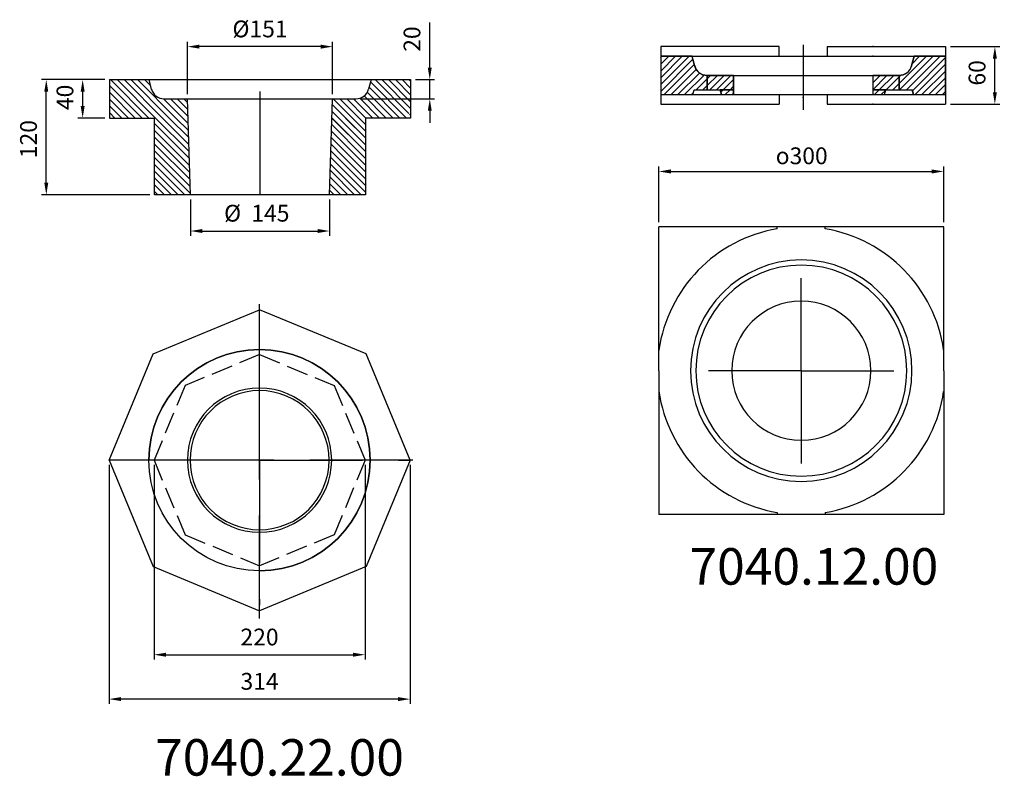
# Model space of a CAD drawing. Units: millimetres. Extents: x -5039 to 368, y -5543 to -468.
# Drawn here: x -5039 to -4012, y -2970 to -2182 of the extents above; entities that cross this region are included whole.
import ezdxf

# ---------------------------------------------------------------- set-up
doc = ezdxf.new("R2010")
doc.units = ezdxf.units.MM
doc.header["$LTSCALE"] = 10
doc.linetypes.add('GEN3A', pattern=[3.125, 2.25, -0.875])
doc.linetypes.add('GEN7', pattern=[22, 10.75, -3.75, 3.75, -3.75])
doc.layers.get('0').update_dxf_attribs({"color": 10})
doc.layers.get('Defpoints').update_dxf_attribs({"color": 10})
for name, color, linetype in [('3A', 10, 'GEN3A'), ('5', 10, 'Continuous'), ('7', 10, 'GEN7'), ('8', 10, 'Continuous'), ('PUNKTE', 10, 'Continuous'), ('SCHRAFFUR_RAND', 10, 'Continuous')]:
    doc.layers.add(name, color=color, linetype=linetype)
doc.layers.add('AM_8', color=10, linetype='Continuous', lineweight=25)
doc.styles.get("Standard").update_dxf_attribs({"font": 'ISOCP.SHX'})
doc.dimstyles.new('AM_DIN', dxfattribs={"dimscale": 5, "dimtxt": 3.5, "dimasz": 2.5, "dimexe": 1, "dimexo": 1, "dimgap": 1.5, "dimtad": 1, "dimdec": 0, "dimdsep": 46, "dimtxsty": 'Standard', "dimcen": 0, "dimclrd": 256, "dimclre": 256, "dimclrt": 256, "dimadec": 0, "dimazin": 2, "dimtp": 0.1, "dimtm": 0.1, "dimtfac": 0.71, "dimtdec": 0, "dimtmove": 0, "dimatfit": 3, "dimfxl": 0, "dimlwd": -1, "dimlwe": -1, "dimarcsym": 0})
pattern_1 = [(315, (-260.274, 531.7614), (3.535534, 3.535534), [])]
pattern_2 = [(45, (0, 0), (-3.535534, 3.535534), [])]

# ---------------------------------------------------------------- blocks, each defined once
blk = doc.blocks.new('*D96')
at = {"layer": '5', "transparency": 16777216}
for p, q in [((-32.8, -16.3), (-32.8, -265.4)), ((281.1, -16.3), (281.1, -265.4)), ((268.6, -260.4), (-20.3, -260.4))]:
    blk.add_line(p, q, dxfattribs=at)
for points in [[(-20.3, -258.3), (-20.3, -262.4), (-32.8, -260.4)], [(268.6, -258.3), (268.6, -262.4), (281.1, -260.4)]]:
    blk.add_solid(points, dxfattribs=at)
at = {"layer": 'Defpoints', "color": 0, "transparency": 16777216}
for p in [(-32.8, -11.3), (281.1, -11.3), (-32.8, -260.4)]:
    blk.add_point(p, dxfattribs=at)
at = {"layer": '5', "transparency": 16777216, "insert": (124.1, -244.1), "char_height": 17.5, "attachment_point": 5}
blk.add_mtext('314', dxfattribs=at)
blk = doc.blocks.new('*D97')
at = {"layer": '5', "transparency": 16777216}
for p, q in [((52.1, 260.4), (52.1, 222.6)), ((197.1, 260.4), (197.1, 222.6)), ((64.6, 227.6), (184.6, 227.6))]:
    blk.add_line(p, q, dxfattribs=at)
for points in [[(64.6, 229.7), (64.6, 225.5), (52.1, 227.6)], [(184.6, 229.7), (184.6, 225.5), (197.1, 227.6)]]:
    blk.add_solid(points, dxfattribs=at)
at = {"layer": 'Defpoints', "color": 0, "transparency": 16777216}
for p in [(52.1, 265.4), (197.1, 265.4), (197.1, 227.6)]:
    blk.add_point(p, dxfattribs=at)
at = {"layer": '5', "transparency": 16777216, "insert": (121.2, 243.9), "char_height": 17.5, "attachment_point": 5}
blk.add_mtext('%%c  145 ', dxfattribs=at)
blk = doc.blocks.new('*D98')
at = {"layer": '5', "transparency": 16777216}
for p, q in [((-37.3, 385.4), (-65.3, 385.4)), ((-60.3, 372.9), (-60.3, 357.9)), ((-37.3, 345.4), (-65.3, 345.4))]:
    blk.add_line(p, q, dxfattribs=at)
for points in [[(-62.4, 372.9), (-58.2, 372.9), (-60.3, 385.4)], [(-62.4, 357.9), (-58.2, 357.9), (-60.3, 345.4)]]:
    blk.add_solid(points, dxfattribs=at)
at = {"layer": 'Defpoints', "color": 0, "transparency": 16777216}
for p in [(-32.3, 385.4), (-60.3, 345.4), (-32.3, 345.4)]:
    blk.add_point(p, dxfattribs=at)
at = {"layer": '5', "transparency": 16777216, "insert": (-76.5, 366.9), "char_height": 17.5, "attachment_point": 5, "rotation": 90}
blk.add_mtext('40', dxfattribs=at)
blk = doc.blocks.new('*D99')
at = {"layer": '5', "transparency": 16777216}
for p, q in [((301.6, 397.9), (301.6, 445.1)), ((286.6, 385.4), (306.6, 385.4)), ((301.6, 365.4), (301.6, 385.4)), ((229.6, 365.4), (306.6, 365.4)), ((301.6, 352.9), (301.6, 340.4))]:
    blk.add_line(p, q, dxfattribs=at)
for points in [[(299.5, 397.9), (303.6, 397.9), (301.6, 385.4)], [(299.5, 352.9), (303.6, 352.9), (301.6, 365.4)]]:
    blk.add_solid(points, dxfattribs=at)
at = {"layer": 'Defpoints', "color": 0, "transparency": 16777216}
for p in [(281.6, 385.4), (301.6, 385.4), (224.6, 365.4)]:
    blk.add_point(p, dxfattribs=at)
at = {"layer": '5', "transparency": 16777216, "insert": (285.3, 427.7), "char_height": 17.5, "attachment_point": 5, "rotation": 90}
blk.add_mtext('20', dxfattribs=at)
blk = doc.blocks.new('*D100')
at = {"layer": '5', "transparency": 16777216}
for p, q in [((-37.3, 385.4), (-103.2, 385.4)), ((-98.2, 277.9), (-98.2, 372.9)), ((9.6, 265.4), (-103.2, 265.4))]:
    blk.add_line(p, q, dxfattribs=at)
for points in [[(-100.3, 372.9), (-96.2, 372.9), (-98.2, 385.4)], [(-100.3, 277.9), (-96.2, 277.9), (-98.2, 265.4)]]:
    blk.add_solid(points, dxfattribs=at)
at = {"layer": 'Defpoints', "color": 0, "transparency": 16777216}
for p in [(-98.2, 385.4), (-32.3, 385.4), (14.6, 265.4)]:
    blk.add_point(p, dxfattribs=at)
at = {"layer": '5', "transparency": 16777216, "insert": (-114.5, 323.4), "char_height": 17.5, "attachment_point": 5, "rotation": 90}
blk.add_mtext('120', dxfattribs=at)
blk = doc.blocks.new('*D101')
at = {"layer": '5', "transparency": 16777216}
for p, q in [((49, 370.4), (49, 424.8)), ((200.2, 370.4), (200.2, 424.8)), ((187.7, 419.8), (61.5, 419.8))]:
    blk.add_line(p, q, dxfattribs=at)
for points in [[(61.5, 421.9), (61.5, 417.7), (49, 419.8)], [(187.7, 421.9), (187.7, 417.7), (200.2, 419.8)]]:
    blk.add_solid(points, dxfattribs=at)
at = {"layer": 'Defpoints', "color": 0, "transparency": 16777216}
for p in [(49, 419.8), (49, 365.4), (200.2, 365.4)]:
    blk.add_point(p, dxfattribs=at)
at = {"layer": '5', "transparency": 16777216, "insert": (124.6, 436), "char_height": 17.5, "attachment_point": 5}
blk.add_mtext('%%c151', dxfattribs=at)
blk = doc.blocks.new('*D102')
at = {"layer": '5', "transparency": 16777216}
for p, q in [((14.1, -16.3), (14.1, -219.1)), ((234.1, -16.3), (234.1, -219.1)), ((26.6, -214.1), (221.6, -214.1))]:
    blk.add_line(p, q, dxfattribs=at)
for points in [[(26.6, -212), (26.6, -216.2), (14.1, -214.1)], [(221.6, -212), (221.6, -216.2), (234.1, -214.1)]]:
    blk.add_solid(points, dxfattribs=at)
at = {"layer": 'Defpoints', "color": 0, "transparency": 16777216}
for p in [(14.1, -11.3), (234.1, -11.3), (234.1, -214.1)]:
    blk.add_point(p, dxfattribs=at)
at = {"layer": '5', "transparency": 16777216, "insert": (124.1, -197.9), "char_height": 17.5, "attachment_point": 5}
blk.add_mtext('220', dxfattribs=at)
blk = doc.blocks.new('*D103')
at = {"layer": '5', "transparency": 16777216}
for p, q in [((368.4, 472.7), (419.8, 472.7)), ((414.8, 425.2), (414.8, 460.2)), ((368.4, 412.7), (419.8, 412.7))]:
    blk.add_line(p, q, dxfattribs=at)
for points in [[(412.7, 460.2), (416.9, 460.2), (414.8, 472.7)], [(412.7, 425.2), (416.9, 425.2), (414.8, 412.7)]]:
    blk.add_solid(points, dxfattribs=at)
at = {"layer": 'Defpoints', "color": 0, "transparency": 16777216}
for p in [(363.4, 472.7), (414.8, 472.7), (363.4, 412.7)]:
    blk.add_point(p, dxfattribs=at)
at = {"layer": '5', "transparency": 16777216, "insert": (398.5, 442.7), "char_height": 17.5, "attachment_point": 5, "rotation": 90}
blk.add_mtext(' 60 ', dxfattribs=at)
blk = doc.blocks.new('*D104')
at = {"layer": '5', "transparency": 16777216}
for p, q in [((64.5, 289.9), (64.5, 347.6)), ((77, 342.6), (349, 342.6)), ((361.5, 289.9), (361.5, 347.6))]:
    blk.add_line(p, q, dxfattribs=at)
for points in [[(77, 344.7), (77, 340.5), (64.5, 342.6)], [(349, 344.7), (349, 340.5), (361.5, 342.6)]]:
    blk.add_solid(points, dxfattribs=at)
at = {"layer": 'Defpoints', "color": 0, "transparency": 16777216}
for p in [(361.5, 342.6), (64.5, 284.9), (361.5, 284.9)]:
    blk.add_point(p, dxfattribs=at)
at = {"layer": '5', "transparency": 16777216, "insert": (213.4, 358.9), "char_height": 17.5, "attachment_point": 5}
blk.add_mtext('{\\Famgdt;o}300', dxfattribs=at)
blk = doc.blocks.new('dxf_70402200')
at = {"layer": '8'}
h = blk.add_hatch(dxfattribs=at)
h.set_pattern_fill('_U', color=256, scale=5, angle=-45, style=0, pattern_type=0)
h.set_pattern_definition(pattern_1)
edge = h.paths.add_edge_path()
edge.add_line((-32.3, 345.4), (49.6, 345.4))
edge.add_line((49.6, 345.4), (49, 365.4))
edge.add_line((49, 365.4), (24.6, 365.4))
edge.add_arc((24.6, 378.9), 13.5, 194.9196, 269.9997, ccw=False)
edge.add_line((11.6, 375.4), (8.9, 385.4))
edge.add_line((8.9, 385.4), (-32.3, 385.4))
edge.add_line((-32.3, 385.4), (-32.3, 345.4))
h = blk.add_hatch(dxfattribs=at)
h.set_pattern_fill('_U', color=256, scale=5, angle=-45, style=0, pattern_type=0)
h.set_pattern_definition(pattern_1)
edge = h.paths.add_edge_path()
edge.add_line((200.2, 365.4), (224.6, 365.4))
edge.add_arc((224.6, 378.9), 13.5, -89.9808, -15)
edge.add_line((237.7, 375.4), (240.3, 385.4))
edge.add_line((240.3, 385.4), (281.6, 385.4))
edge.add_line((281.6, 385.4), (281.6, 353.8))
edge.add_line((281.6, 353.8), (279.5, 349.9))
edge.add_line((279.5, 349.9), (281.6, 348.8))
edge.add_line((281.6, 348.8), (281.6, 345.4))
edge.add_line((281.6, 345.4), (234.6, 345.4))
edge.add_arc((234.6, 345.4), 0.000002, 90, 180)
edge.add_line((234.6, 345.4), (234.6, 305.4))
edge.add_line((234.6, 305.4), (198.4, 305.4))
edge.add_line((198.4, 305.4), (200.2, 365.4))
h = blk.add_hatch(dxfattribs=at)
h.set_pattern_fill('_U', color=256, scale=5, angle=-45, style=0, pattern_type=0)
h.set_pattern_definition(pattern_1)
h.paths.add_polyline_path([(49.6, 345.4), (14.6, 345.4), (14.6, 325.4), (14.6, 325.4), (14.6, 325.4), (14.6, 265.4), (52.1, 265.4)])
h = blk.add_hatch(dxfattribs=at)
h.set_pattern_fill('_U', color=256, scale=5, angle=-45, style=0, pattern_type=0)
h.set_pattern_definition(pattern_1)
h.paths.add_polyline_path([(234.6, 305.4), (234.6, 341.1), (231.2, 345.4), (199.6, 345.4), (198.4, 305.4)])
h = blk.add_hatch(dxfattribs=at)
h.set_pattern_fill('_U', color=256, scale=5, angle=-45, style=0, pattern_type=0)
h.set_pattern_definition(pattern_1)
h.paths.add_polyline_path([(234.6, 305.4), (198.4, 305.4), (197.1, 265.4), (234.6, 265.4)])
for p, q in [((-32.3, 385.4), (281.6, 385.4)), ((-32.3, 385.4), (-32.3, 345.4)), ((11.6, 375.3), (8.9, 385.4)), ((240.3, 385.4), (237.7, 375.4)), ((281.6, 385.4), (281.6, 345.4)), ((24.6, 365.4), (199, 365.4)), ((52.1, 265.4), (49, 365.4)), ((197.1, 265.4), (200.2, 365.4)), ((199, 365.4), (224.6, 365.4)), ((-32.3, 345.4), (14.6, 345.4)), ((14.6, 265.4), (14.6, 345.4)), ((281.6, 345.4), (234.6, 345.4)), ((234.6, 345.4), (234.6, 265.4)), ((234.6, 265.4), (14.6, 265.4)), ((13.2, 99.7), (124.1, 145.6)), ((235.1, 99.7), (124.1, 145.6)), ((-32.8, -11.3), (13.2, 99.7)), ((281.1, -11.3), (235.1, 99.7)), ((-32.8, -11.3), (13.2, -122.3)), ((281.1, -11.3), (235.1, -122.3)), ((13.2, -122.3), (124.1, -168.2)), ((235.1, -122.3), (124.1, -168.2))]:
    blk.add_line(p, q)
blk.add_circle((124.1, -11.3), 115.4)
for centre, radius, start, end in [((274.4, 385.4), 0.000002, 0, 89.9998), ((24.6, 378.9), 13.5, 194.9196, 270), ((224.6, 378.9), 13.5, 270.0192, 345.0926), ((237.7, 375.4), 0.000002, 165.0902, 344.9979), ((234.6, 345.4), 0.000002, 90, 180), ((274.4, 345.4), 0.000002, 270, 0), ((124.1, 145.6), 0.000002, 67.5, 180), ((124.1, -11.3), 115.4, 270, 180), ((235.1, 99.7), 0.000002, 22.5, 67.5), ((124.1, -11.3), 75.2, 90, 270), ((124.1, -11.3), 75.2, 270, 90), ((124.1, -11.3), 72.5, 90, 270), ((124.1, -11.3), 72.5, 270, 90), ((274, -11.3), 0.000002, 270, 22.5)]:
    blk.add_arc(centre, radius, start, end)
at = {"layer": '3A'}
for p, q in [((124.1, 98.7), (46.4, 66.5)), ((124.1, 98.7), (201.9, 66.5)), ((46.4, 66.5), (14.1, -11.3)), ((201.9, 66.5), (234.1, -11.3)), ((14.1, -11.3), (46.4, -89.1)), ((234.1, -11.3), (201.9, -89.1)), ((46.4, -89.1), (124.1, -121.3)), ((201.9, -89.1), (124.1, -121.3))]:
    blk.add_line(p, q, dxfattribs=at)
at = {"layer": '7'}
for p, q in [((124.6, 265.4), (124.6, 405.1)), ((124.1, -176.3), (124.1, 153.7)), ((124.1, -11.3), (124.1, 139.7)), ((284, -11.3), (-32.8, -11.3)), ((124.1, -11.3), (-26.9, -11.3)), ((124.1, -11.3), (124.1, -162.3)), ((124.1, -11.3), (281.1, -11.3))]:
    blk.add_line(p, q, dxfattribs=at)
at = {"layer": '5'}
dim = blk.add_linear_dim(base=(49, 419.8), p1=(200.2, 365.4), p2=(49, 365.4), text='%%c<>', dimstyle='AM_DIN', dxfattribs=at)
dim.commit()
dim.dimension.update_dxf_attribs({"geometry": '*D101', "text_midpoint": (124.6, 436)})
for base, p1, p2, angle, picture, middle in [((301.6, 385.4), (224.6, 365.4), (281.6, 385.4), 270, '*D99', (285.3, 427.7)), ((234.1, -214.1), (14.1, -11.3), (234.1, -11.3), 0, '*D102', (124.1, -197.9))]:
    dim = blk.add_linear_dim(base=base, p1=p1, p2=p2, angle=angle, dimstyle='AM_DIN', dxfattribs=at)
    dim.commit()
    dim.dimension.update_dxf_attribs({"geometry": picture, "text_midpoint": middle})
for base, p1, p2, picture, middle in [((-98.2, 385.4), (14.6, 265.4), (-32.3, 385.4), '*D100', (-98.2, 323.4)), ((-60.3, 345.4), (-32.3, 385.4), (-32.3, 345.4), '*D98', (-60.3, 366.9))]:
    dim = blk.add_linear_dim(base=base, p1=p1, p2=p2, angle=270, dimstyle='AM_DIN', dxfattribs=at)
    dim.commit()
    dim.dimension.update_dxf_attribs({"geometry": picture, "text_midpoint": middle, "dimtype": 160})
dim = blk.add_linear_dim(base=(197.1, 227.6), p1=(52.1, 265.4), p2=(197.1, 265.4), text='%%c  145 ', dimstyle='AM_DIN', dxfattribs=at)
dim.commit()
dim.dimension.update_dxf_attribs({"geometry": '*D97', "text_midpoint": (121.2, 227.6), "dimtype": 160})
dim = blk.add_linear_dim(base=(-32.8, -260.4), p1=(281.1, -11.3), p2=(-32.8, -11.3), dimstyle='AM_DIN', dxfattribs=at)
dim.commit()
dim.dimension.update_dxf_attribs({"geometry": '*D96', "text_midpoint": (124.1, -244.1)})
blk = doc.blocks.new('dxf_70401200')
at = {"layer": 'AM_8'}
h = blk.add_hatch(dxfattribs=at)
h.set_pattern_fill('_U', color=256, scale=5, angle=45, style=0, pattern_type=0)
h.set_pattern_definition(pattern_2)
edge = h.paths.add_edge_path()
edge.add_line((99.1, 462.7), (66.4, 462.7))
edge.add_line((66.4, 462.7), (66.4, 422.7))
edge.add_line((66.4, 422.7), (99.9, 422.7))
edge.add_line((99.9, 422.7), (101.2, 427.7))
edge.add_line((101.2, 427.7), (114.9, 427.7))
edge.add_line((114.9, 427.7), (114.9, 442.7))
edge.add_arc((114.9, 456.2), 13.5, 256.9663, 270, ccw=False)
edge.add_line((111.8, 443.1), (110.4, 443.2))
edge.add_line((110.4, 443.2), (106.5, 445.3))
edge.add_line((106.5, 445.3), (103.4, 448.6))
edge.add_line((103.4, 448.6), (102.2, 451.2))
edge.add_line((102.2, 451.2), (99.1, 462.7))
h = blk.add_hatch(dxfattribs=at)
h.set_pattern_fill('_U', color=256, scale=5, angle=45, style=0, pattern_type=0)
h.set_pattern_definition(pattern_2)
edge = h.paths.add_edge_path()
edge.add_line((326.3, 448.6), (323.2, 445.3))
edge.add_line((323.2, 445.3), (319.3, 443.2))
edge.add_line((319.3, 443.2), (317.9, 443.1))
edge.add_arc((314.9, 456.2), 13.5, 270, 283.0367, ccw=False)
edge.add_line((314.9, 442.7), (314.9, 427.7))
edge.add_line((314.9, 427.7), (328.5, 427.7))
edge.add_line((328.5, 427.7), (329.9, 422.7))
edge.add_line((329.9, 422.7), (363.4, 422.7))
edge.add_line((363.4, 422.7), (363.4, 462.7))
edge.add_line((363.4, 462.7), (330.6, 462.7))
edge.add_line((330.6, 462.7), (327.9, 452.7))
edge.add_line((327.9, 452.7), (326.3, 448.6))
h = blk.add_hatch(dxfattribs=at)
h.set_pattern_fill('_U', color=256, scale=5, angle=45, style=0, pattern_type=0)
h.set_pattern_definition(pattern_2)
h.paths.add_polyline_path([(114.9, 427.7), (142.4, 427.7), (142.4, 442.7), (114.9, 442.7)])
h = blk.add_hatch(dxfattribs=at)
h.set_pattern_fill('_U', color=256, scale=5, angle=45, style=0, pattern_type=0)
h.set_pattern_definition(pattern_2)
h.paths.add_polyline_path([(314.9, 442.7), (287.4, 442.7), (287.4, 427.7), (314.9, 427.7)])
h = blk.add_hatch(dxfattribs=at)
h.set_pattern_fill('_U', color=256, scale=5, angle=45, style=0, pattern_type=0)
h.set_pattern_definition(pattern_2)
h.paths.add_polyline_path([(142.4, 427.7), (128.5, 427.7), (129.9, 422.7), (142.4, 422.7)])
h = blk.add_hatch(dxfattribs=at)
h.set_pattern_fill('_U', color=256, scale=5, angle=45, style=0, pattern_type=0)
h.set_pattern_definition(pattern_2)
h.paths.add_polyline_path([(301.2, 427.7), (287.4, 427.7), (287.4, 422.7), (299.9, 422.7)])
for p, q in [((66.4, 472.7), (66.4, 412.7)), ((189.9, 472.7), (66.4, 472.7)), ((189.9, 462.7), (189.9, 472.7)), ((239.9, 472.7), (239.9, 462.7)), ((239.9, 472.7), (363.4, 472.7)), ((363.4, 472.7), (363.4, 412.7)), ((66.4, 462.7), (363.4, 462.7)), ((102.2, 451.2), (99.1, 462.7)), ((327.9, 452.7), (330.6, 462.7)), ((114.9, 442.7), (314.9, 442.7)), ((142.4, 442.7), (142.4, 422.7)), ((287.4, 442.7), (287.4, 422.7)), ((66.4, 422.7), (363.4, 422.7)), ((99.9, 422.7), (101.2, 427.7)), ((101.2, 427.7), (128.5, 427.7)), ((129.9, 422.7), (128.5, 427.7)), ((189.9, 422.7), (189.9, 412.7)), ((239.9, 422.7), (239.9, 412.7)), ((299.9, 422.7), (301.2, 427.7)), ((301.2, 427.7), (328.5, 427.7)), ((329.9, 422.7), (328.5, 427.7)), ((66.4, 412.7), (189.9, 412.7)), ((239.9, 412.7), (363.4, 412.7)), ((64.5, 134.9), (64.5, 284.9)), ((361.5, 284.9), (64.5, 284.9)), ((188, 282.8), (188, 284.9)), ((238, 282.8), (238, 284.9)), ((361.5, 134.9), (361.5, 284.9)), ((64.5, 134.9), (64.5, -15.1)), ((361.5, 134.9), (361.5, -15.1)), ((361.5, -15.1), (64.5, -15.1)), ((188, -13), (188, -15.1)), ((238, -13), (238, -15.1))]:
    blk.add_line(p, q)
for centre, radius, start, end in [((114.9, 456.2), 13.5, 195, 270), ((314.9, 456.2), 13.5, 270, 345), ((213, 134.9), 150, 99.594, 171.89), ((213, 134.9), 150, 8.344, 80.406), ((213, 134.9), 115.4, 0, 180), ((213, 134.9), 110, 0, 180), ((213, 134.9), 72.5, 0, 180), ((213, 134.9), 115.4, 180, 0), ((213, 134.9), 110, 180, 0), ((213, 134.9), 72.5, 180, 0), ((213, 134.9), 150, 188.11, 260.406), ((213, 134.9), 150, 279.594, 351.656)]:
    blk.add_arc(centre, radius, start, end)
at = {"layer": '7', "ltscale": 0.77}
blk.add_line((214.9, 474.7), (214.9, 406.8), dxfattribs=at)
at = {"layer": '7'}
for q in [(213, 231.5), (116.4, 134.9), (309.6, 134.9), (213, 38.2)]:
    blk.add_line((213, 134.9), q, dxfattribs=at)
at = {"layer": 'PUNKTE'}
for p in [(287.4, 472.7), (214.9, 462.7), (287.4, 462.7), (287.4, 422.7), (214.9, 419.7), (287.4, 412.7)]:
    blk.add_point(p, dxfattribs=at)
at = {"layer": 'SCHRAFFUR_RAND'}
for points in [[(66.4, 422.7), (99.9, 422.7), (101.2, 427.7), (114.9, 427.7), (114.9, 442.7), (110.4, 443.2), (106.5, 445.3), (103.4, 448.6), (102.2, 451.2), (101.8, 452.7), (99.1, 462.7), (66.4, 462.7), (66.4, 442.7), (66.4, 422.7)], [(363.4, 422.7), (363.4, 462.7), (330.6, 462.7), (327.9, 452.7), (326.3, 448.6), (323.2, 445.3), (319.3, 443.2), (314.9, 442.7), (314.9, 427.7), (328.5, 427.7), (329.9, 422.7), (363.4, 422.7)], [(114.9, 442.7), (114.9, 427.7), (128.5, 427.7), (142.4, 427.7), (142.4, 442.7), (114.9, 442.7)], [(287.4, 427.7), (301.2, 427.7), (314.9, 427.7), (314.9, 442.7), (287.4, 442.7), (287.4, 427.7)], [(129.9, 422.7), (142.4, 422.7), (142.4, 427.7), (128.5, 427.7), (129.9, 422.7)], [(287.4, 427.7), (287.4, 422.7), (299.9, 422.7), (301.2, 427.7), (287.4, 427.7)]]:
    blk.add_lwpolyline(points, close=True, dxfattribs=at)
at = {"layer": '5'}
dim = blk.add_linear_dim(base=(414.8, 472.7), p1=(363.4, 412.7), p2=(363.4, 472.7), angle=90, text=' 60 ', dimstyle='AM_DIN', dxfattribs=at)
dim.commit()
dim.dimension.update_dxf_attribs({"geometry": '*D103', "text_midpoint": (414.8, 442.7), "dimtype": 160})
dim = blk.add_linear_dim(base=(361.5, 342.6), p1=(64.5, 284.9), p2=(361.5, 284.9), text='{\\Famgdt;o}300', dimstyle='AM_DIN', dxfattribs=at)
dim.commit()
dim.dimension.update_dxf_attribs({"geometry": '*D104', "text_midpoint": (213.4, 342.6), "dimtype": 160})

msp = doc.modelspace()

# ---------------------------------------------------------------- block references
for name, p in [('dxf_70402200', (-4913, -2629.6)), ('dxf_70401200', (-4437.1, -2682.5))]:
    msp.add_blockref(name, p)

# ---------------------------------------------------------------- texts
at = {"char_height": 38.06, "attachment_point": 1}
for s, insert, width in [('7040.12.00', (-4340.7, -2732.6), 231.844), ('7040.22.00', (-4897.8, -2931.7), 239.837)]:
    msp.add_mtext(s, dxfattribs=dict(at, insert=insert, width=width))

doc.saveas('drawing.dxf')
